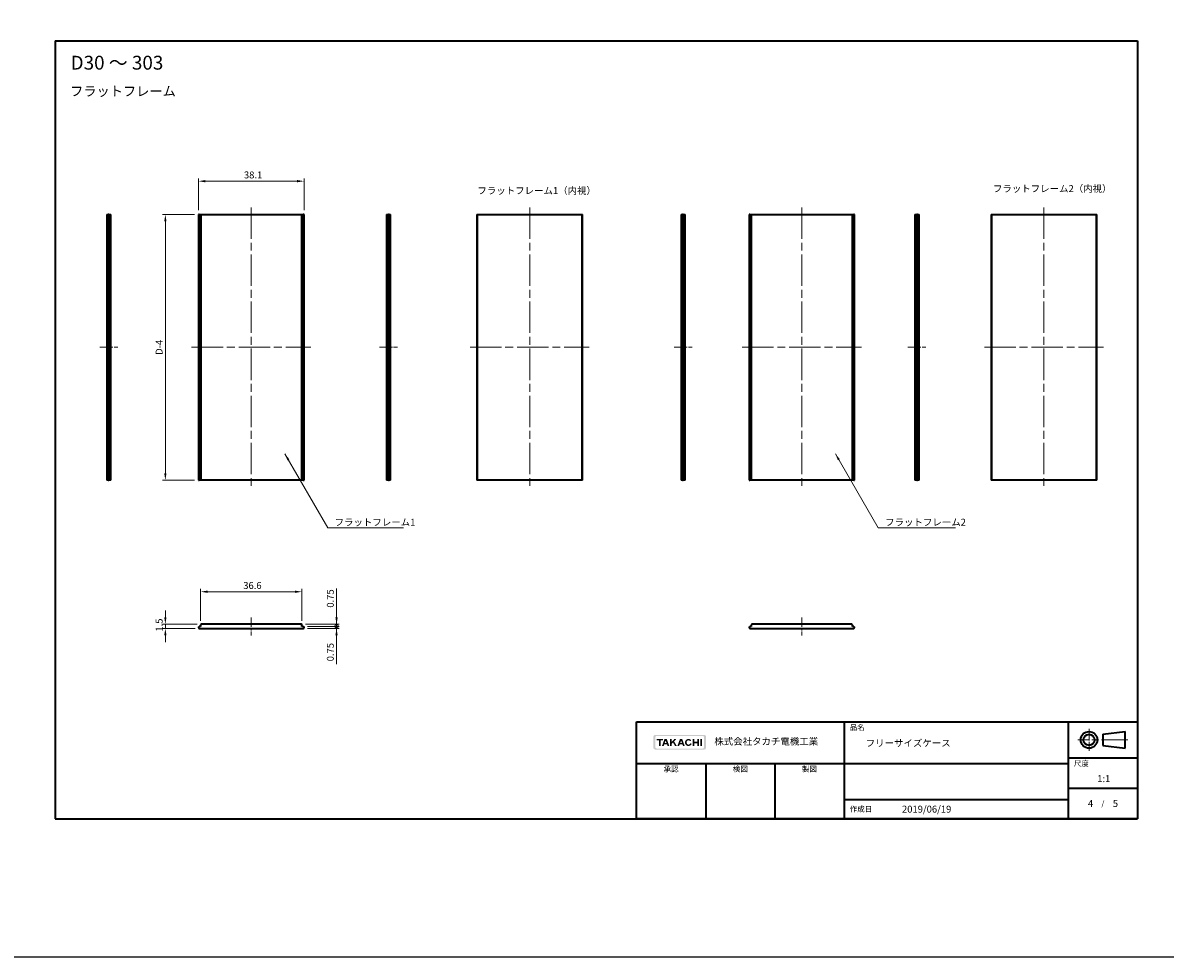
# Model space of a CAD drawing. Units: millimetres. Extents: x -50 to 7364, y -50 to 4576.
# Drawn here: x 1417 to 1830, y 3922 to 4260 of the extents above; entities that cross this region are included whole.
import ezdxf
from ezdxf.enums import TextEntityAlignment as Align

# ---------------------------------------------------------------- set-up
doc = ezdxf.new("R2010")
doc.units = ezdxf.units.MM
doc.header["$LTSCALE"] = 2
doc.linetypes.add('CHAIN', pattern=[0.35429999999999995, 0.2362, -0.0295, 0.0591, -0.0295])
doc.layers.get('Defpoints').update_dxf_attribs({"lineweight": 25})
for name, color, linetype, lineweight in [('Border (ISO)', 7, 'Continuous', 35), ('Centerline (ISO)', 131, 'Continuous', 18), ('Dimension (ISO)', 7, 'Continuous', 18), ('Hatch (ISO)', 1, 'Continuous', 18), ('Symbol (ISO)', 7, 'Continuous', 18), ('Title (ISO)', 7, 'Continuous', 35), ('Visible (ISO)', 7, 'Continuous', 35), ('Visible Narrow (ISO)', 7, 'Continuous', 25)]:
    doc.layers.add(name, color=color, linetype=linetype, lineweight=lineweight)
doc.styles.add('Note Text (TK)', font='txt')
doc.dimstyles.new('Default - Method 1b (TK)', dxfattribs={"dimscale": 2, "dimtxt": 2.5, "dimasz": 2.5, "dimexe": 1, "dimexo": 1.499999999999999, "dimgap": 1, "dimtad": 1, "dimtoh": 1, "dimrnd": 1e-08, "dimdsep": 46, "dimtxsty": 'Note Text (TK)', "dimcen": 0.09, "dimdle": 5, "dimclrd": 100, "dimclre": 100, "dimclrt": 7, "dimadec": 1, "dimazin": 1, "dimtfac": 1, "dimtmove": 0, "dimatfit": 3, "dimfxl": 1, "dimtolj": 1, "dimlwd": -1, "dimlwe": -1, "dimarcsym": 0})
doc.dimstyles.new('Default - Method 1b (TK)$7', dxfattribs={"dimscale": 2, "dimtxt": 2.5, "dimasz": 2.5, "dimexe": 1, "dimexo": 1.499999999999999, "dimgap": 1, "dimtad": 1, "dimtoh": 1, "dimrnd": 1e-08, "dimdsep": 46, "dimtxsty": 'Note Text (TK)', "dimcen": 0.09, "dimdle": 5, "dimclrd": 100, "dimclre": 100, "dimclrt": 7, "dimadec": 1, "dimazin": 1, "dimtfac": 1, "dimtmove": 0, "dimatfit": 3, "dimfxl": 1, "dimtolj": 1, "dimlwd": -1, "dimlwe": -1, "dimarcsym": 0})

# ---------------------------------------------------------------- blocks, each defined once
blk = doc.blocks.new('図面枠 tk図枠')
at = {"layer": 'Border (ISO)'}
for p, q in [((14.49999999999999, 289), (405.4999999999999, 289)), ((14.49999999999999, 289), (14.50000000000001, 8.000000000000007)), ((405.4999999999999, 289), (405.4999999999999, 8.000000000000007)), ((14.50000000000001, 8.000000000000007), (405.4999999999999, 8.000000000000007))]:
    blk.add_line(p, q, dxfattribs=at)
blk = doc.blocks.new('表題欄 tk表題欄')
at = {"layer": 'Hatch (ISO)'}
h = blk.add_hatch(color=256, dxfattribs=at)
edge = h.paths.add_edge_path(flags=0)
edge.add_arc((98.49187810533729, 235.659481084801), 0.5958259999999996, 269.9999999999915, 360)
edge.add_line((99.08770410533732, 235.659481084801), (99.08770410533728, 239.0711970848007))
edge.add_arc((98.49187810533729, 239.0711970848009), 0.5958259999999996, 0, 90.00000000000855)
edge.add_line((98.4918781053372, 239.6670230848009), (82.05361010533736, 239.6670230848008))
edge.add_arc((82.05361010533733, 239.0711970848008), 0.5958259999999996, 89.9999999999983, 180)
edge.add_line((81.45778410533734, 239.0711970848008), (81.45778410533713, 235.6594810848011))
edge.add_arc((82.05361010533711, 235.6594810848007), 0.5958259999999996, 180, 270.0000000000222)
edge.add_line((82.05361010533736, 235.0636550848007), (98.4918781053372, 235.0636550848009))
edge = h.paths.add_edge_path()
edge.add_line((80.75585210533734, 239.3160570848008), (80.75585210533734, 235.414621084801))
edge.add_arc((81.45778410533724, 235.4146210848009), 0.7019319999998935, 180, 270.0000000000072)
edge.add_line((81.45778410533734, 234.7126890848011), (99.08770410533731, 234.7126890848011))
edge.add_arc((99.08770410533731, 235.4146210848009), 0.7019319999998921, 270, 360)
edge.add_line((99.78963610533718, 235.414621084801), (99.78963610533728, 239.3160570848009))
edge.add_arc((99.0877041053374, 239.316057084801), 0.7019319999998921, 0, 90.00000000001015)
edge.add_line((99.08770410533727, 240.0179890848008), (81.45778410533734, 240.0179890848008))
edge.add_arc((81.45778410533734, 239.3160570848008), 0.7019319999999984, 90.00000000000146, 180)
for points in [[(81.98831410533735, 238.5080190848011), (81.98831410533735, 238.018299084801), (82.83716210533731, 238.018299084801), (82.83716210533731, 236.018609084801), (83.42482610533735, 236.018609084801), (83.42482610533735, 238.018299084801), (84.27367410533734, 238.018299084801), (84.27367410533734, 238.5080190848011)], [(88.60057971385685, 236.018609084801), (87.85996861799809, 237.2522855485187), (87.33442410533738, 236.6850786020424), (87.33442410533738, 236.018609084801), (86.81205610533735, 236.018609084801), (86.81205610533735, 238.5080190848011), (87.33442410533738, 238.5080190848011), (87.33442410533738, 237.4598137166482), (88.30563678669888, 238.5080190848011), (89.02346612707649, 238.5080190848011), (88.2357554429587, 237.6578627972141), (89.2198461053373, 236.018609084801)], [(95.00793061474837, 238.5080190848011), (95.00793061474837, 236.018609084801), (95.52621761474842, 236.018609084801), (95.52621761474842, 237.018454084801), (96.6852216147484, 237.018454084801), (96.6852216147484, 236.018609084801), (97.20350861474839, 236.018609084801), (97.20350861474839, 238.5080190848011), (96.6852216147484, 238.5080190848011), (96.6852216147484, 237.5081740848009), (95.52621761474842, 237.5081740848009), (95.52621761474842, 238.5080190848011)], [(97.75852461474844, 238.5080190848011), (97.75852461474844, 236.018609084801), (98.2808926147485, 236.018609084801), (98.2808926147485, 238.5080190848011)]]:
    blk.add_hatch(color=256, dxfattribs=at).paths.add_polyline_path(points)
h = blk.add_hatch(color=256, dxfattribs=at)
h.paths.add_polyline_path([(85.50670817746851, 237.071507084801), (84.86892803320622, 237.071507084801), (85.18781810533736, 237.9399130848009)], flags=0)
h.paths.add_polyline_path([(85.69553136435374, 236.557301084801), (84.68010484632094, 236.557301084801), (84.48229007910783, 236.018609084801), (83.86557410533733, 236.018609084801), (84.77971810533734, 238.5080190848011), (85.5959181053373, 238.5080190848011), (86.51006210533728, 236.018609084801), (85.8933461315668, 236.018609084801)])
h = blk.add_hatch(color=256, dxfattribs=at)
h.paths.add_polyline_path([(90.44357403320625, 237.071507084801), (91.08135417746848, 237.071507084801), (90.76246410533739, 237.9399130848009)], flags=0)
h.paths.add_polyline_path([(90.05693607910783, 236.018609084801), (90.25475084632097, 236.557301084801), (91.27017736435366, 236.557301084801), (91.46799213156682, 236.018609084801), (92.08470810533723, 236.018609084801), (91.17056410533733, 238.5080190848011), (90.35436410533732, 238.5080190848011), (89.44022010533736, 236.018609084801)])
h = blk.add_hatch(color=256, dxfattribs=at)
edge = h.paths.add_edge_path()
edge.add_arc((93.43960010533709, 237.2633140848011), 1.273272000000011, 38.55054079078439, 336.5820184016556)
edge.add_line((94.60799261474826, 236.7572700848011), (94.08905664575232, 236.9820271175443))
edge.add_ellipse((93.43960010533733, 237.2633140848011), major_axis=(0, -0.7998759999999119), ratio=0.8673469387756529, start_angle=128.5505407907963, end_angle=426.582018401653, ccw=False)
edge.add_line((94.01031636278756, 237.7181048319737), (94.43537358897211, 238.0568232248073))
at = {"layer": 'Title (ISO)'}
for p, q in [((74.6650848667923, 244.7154522744663), (255.6650848667923, 244.7154522744663)), ((74.6650848667923, 209.7154522744663), (74.6650848667923, 244.7154522744663)), ((149.6650848667923, 244.7154522744663), (149.6650848667923, 209.7154522744663)), ((230.6650848667923, 244.7154522744663), (230.6650848667923, 209.7154522744663)), ((255.6650848667923, 244.7154522744663), (255.6650848667923, 209.7154522744663)), ((243.1650848667923, 240.2154522744663), (251.1650848667923, 241.2154522744664)), ((243.1650848667923, 240.2154522744663), (243.1650848667923, 236.2154522744663)), ((251.1650848667923, 235.2154522744664), (251.1650848667923, 241.2154522744664)), ((243.1650848667923, 236.2154522744663), (251.1650848667923, 235.2154522744664)), ((230.6650848667923, 231.7154522744663), (255.6650848667923, 231.7154522744663)), ((74.6650848667923, 229.7154522744663), (230.6650848667923, 229.7154522744663)), ((99.66508486679231, 229.7154522744663), (99.66508486679231, 209.7154522744663)), ((124.6650848667923, 229.7154522744663), (124.6650848667923, 209.7154522744663)), ((230.6650848667923, 220.7154522744663), (255.6650848667923, 220.7154522744663)), ((149.6650848667923, 216.7154522744663), (230.6650848667923, 216.7154522744663)), ((255.6650848667923, 209.7154522744663), (74.66508486679228, 209.7154522744663))]:
    blk.add_line(p, q, dxfattribs=at)
at = {"layer": 'Title (ISO)', "color": 4, "linetype": 'CHAIN', "lineweight": 18, "ltscale": 8.889559745788574}
blk.add_line((238.1650848667923, 242.2154522744663), (238.1650848667923, 234.2154522744663), dxfattribs=at)
at = {"layer": 'Title (ISO)', "color": 4, "linetype": 'CHAIN', "lineweight": 18, "ltscale": 20.00163269042969}
blk.add_line((252.1650848667923, 238.2154522744663), (234.1650848667923, 238.2154522744664), dxfattribs=at)
at = {"layer": 'Title (ISO)'}
for radius in [3, 2]:
    blk.add_circle((238.1650848667923, 238.2154522744663), radius, dxfattribs=at)
at = {"layer": 'Title (ISO)', "color": 1, "char_height": 2.000000029802322, "line_spacing_factor": 1.5, "style": 'Note Text (TK)'}
for s, insert, attachment_point in [('\\fＭＳ Ｐゴシック|b0|i0;\\H2.0000;品名', (151.6650848667923, 242.7154522744663), 4), ('\\fＭＳ Ｐゴシック|b0|i0;\\H2.0000;承認', (87.16508486679228, 227.7154522744663), 5), ('\\fＭＳ Ｐゴシック|b0|i0;\\H2.0000;検図', (112.1650848667923, 227.7154522744663), 5), ('\\fＭＳ Ｐゴシック|b0|i0;\\H2.0000;製図', (137.1650848667923, 227.7154522744663), 5), ('\\fＭＳ Ｐゴシック|b0|i0;\\H2.0000;尺度', (232.6650848667923, 229.7154522744663), 4), ('\\fＭＳ Ｐゴシック|b0|i0;\\H2.0000;作成日', (151.6650848667923, 213.2154522744662), 4)]:
    blk.add_mtext(s, dxfattribs=dict(at, insert=insert, attachment_point=attachment_point))
at = {"layer": 'Title (ISO)', "color": 7, "line_spacing_factor": 1.5, "style": 'Note Text (TK)'}
for s, insert, char_height, attachment_point in [('株式会社タカチ電機工業', (102.7896361053372, 237.3602095573245), 2.5, 4), ('\\fＭＳ Ｐゴシック|b0|i0;\\H2.0000;/', (243.1650848667923, 215.2154522744663), 2.000000029802322, 5)]:
    blk.add_mtext(s, dxfattribs=dict(at, insert=insert, char_height=char_height, attachment_point=attachment_point))
at = {"layer": 'Title (ISO)', "color": 7, "style": 'Note Text (TK)'}
for tag, p in [('<品名>_001', (157.4804257758832, 235.8163045471935)), ('作成日_001', (170.595482594065, 211.9441454562844)), ('<ページ_No.>_001', (237.9051416849741, 213.9654522744663)), ('<総ページ数>_001', (246.7559939577014, 213.9654522744663))]:
    blk.add_attdef(tag, p, '', height=2.5, dxfattribs=at)
blk.add_attdef('<尺度>', text='', height=2.5, dxfattribs=at).set_placement((243.1650848667923, 224.2154522744663), align=Align.MIDDLE_CENTER)
blk = doc.blocks.new('*D216')
at = {"layer": 'Defpoints', "color": 0}
for p in [(1518.368299012224, 4202.341023284357), (1480.268299012224, 4190.341023284356), (1518.368299012224, 4190.341023284356)]:
    blk.add_point(p, dxfattribs=at)
at = {"layer": 'Dimension (ISO)', "color": 100}
for p, q in [((1480.268299012224, 4191.841023284356), (1480.268299012224, 4203.341023284357)), ((1482.768299012224, 4202.341023284357), (1515.868299012224, 4202.341023284357)), ((1518.368299012224, 4191.841023284356), (1518.368299012224, 4203.341023284357))]:
    blk.add_line(p, q, dxfattribs=at)
for points in [[(1482.768299012224, 4202.757689951024), (1482.768299012224, 4201.92435661769), (1480.268299012224, 4202.341023284357)], [(1515.868299012224, 4202.757689951024), (1515.868299012224, 4201.92435661769), (1518.368299012224, 4202.341023284357)]]:
    blk.add_solid(points, dxfattribs=at)
at = {"layer": 'Dimension (ISO)', "color": 7, "insert": (1496.654946739497, 4204.591023284357), "char_height": 2.5, "attachment_point": 4, "style": 'Note Text (TK)'}
blk.add_mtext('\\A1;38.1', dxfattribs=at)
blk = doc.blocks.new('*D217')
at = {"layer": 'Defpoints', "color": 0}
for p in [(1480.268299012225, 4190.341023284359), (1468.268299012223, 4094.341023284358), (1480.268299012225, 4094.341023284358)]:
    blk.add_point(p, dxfattribs=at)
at = {"layer": 'Dimension (ISO)', "color": 100}
for p, q in [((1478.768299012225, 4190.341023284359), (1467.268299012223, 4190.341023284359)), ((1468.268299012223, 4187.841023284359), (1468.268299012223, 4096.841023284357)), ((1478.768299012225, 4094.341023284358), (1467.268299012223, 4094.341023284358))]:
    blk.add_line(p, q, dxfattribs=at)
for points in [[(1467.851632345557, 4187.841023284359), (1468.68496567889, 4187.841023284359), (1468.268299012223, 4190.341023284359)], [(1467.851632345557, 4096.841023284357), (1468.68496567889, 4096.841023284357), (1468.268299012223, 4094.341023284358)]]:
    blk.add_solid(points, dxfattribs=at)
at = {"layer": 'Dimension (ISO)', "color": 7, "insert": (1466.018299012224, 4138.846705102539), "char_height": 2.5, "attachment_point": 4, "rotation": 90, "style": 'Note Text (TK)'}
blk.add_mtext('\\A1; \\fＭＳ Ｐゴシック|b0|i0;\\H2.5000;D-4', dxfattribs=at)
blk = doc.blocks.new('*D218')
at = {"layer": 'Defpoints', "color": 0}
for p in [(1517.618299012224, 4054.012920336606), (1481.018299012224, 4042.012920336605), (1517.618299012224, 4042.012920336605)]:
    blk.add_point(p, dxfattribs=at)
at = {"layer": 'Dimension (ISO)', "color": 100}
for p, q in [((1481.018299012224, 4043.512920336605), (1481.018299012224, 4055.012920336606)), ((1483.518299012224, 4054.012920336606), (1515.118299012224, 4054.012920336606)), ((1517.618299012224, 4043.512920336605), (1517.618299012224, 4055.012920336606))]:
    blk.add_line(p, q, dxfattribs=at)
for points in [[(1483.518299012224, 4054.429587003272), (1483.518299012224, 4053.596253669939), (1481.018299012224, 4054.012920336606)], [(1515.118299012224, 4054.429587003272), (1515.118299012224, 4053.596253669939), (1517.618299012224, 4054.012920336606)]]:
    blk.add_solid(points, dxfattribs=at)
at = {"layer": 'Dimension (ISO)', "color": 7, "insert": (1496.41346946677, 4056.262920336606), "char_height": 2.5, "attachment_point": 4, "style": 'Note Text (TK)'}
blk.add_mtext('\\A1;36.6', dxfattribs=at)
blk = doc.blocks.new('*D219')
at = {"layer": 'Defpoints', "color": 0}
for p in [(1468.268299012223, 4040.762920336607), (1480.568299012225, 4040.762920336607), (1481.268299012224, 4042.262920336607)]:
    blk.add_point(p, dxfattribs=at)
at = {"layer": 'Dimension (ISO)', "color": 100}
for p, q in [((1468.268299012223, 4044.762920336608), (1468.268299012223, 4047.262920336607)), ((1479.768299012225, 4042.262920336607), (1467.268299012223, 4042.262920336607)), ((1479.068299012225, 4040.762920336607), (1467.268299012223, 4040.762920336607)), ((1468.268299012223, 4042.262920336607), (1468.268299012223, 4040.762920336607)), ((1468.268299012223, 4038.262920336608), (1468.268299012223, 4035.762920336607))]:
    blk.add_line(p, q, dxfattribs=at)
for points in [[(1467.851632345557, 4044.762920336608), (1468.68496567889, 4044.762920336608), (1468.268299012223, 4042.262920336607)], [(1467.851632345557, 4038.262920336608), (1468.68496567889, 4038.262920336608), (1468.268299012223, 4040.762920336607)]]:
    blk.add_solid(points, dxfattribs=at)
at = {"layer": 'Dimension (ISO)', "color": 7, "insert": (1466.018299012224, 4039.609511245697), "char_height": 2.5, "attachment_point": 4, "rotation": 90, "style": 'Note Text (TK)'}
blk.add_mtext('\\A1;1.5', dxfattribs=at)
blk = doc.blocks.new('_DotSmall')
at = {"color": 0, "linetype": 'ByBlock', "const_width": 0.5}
blk.add_lwpolyline([(-0.0625, 0, 1), (0.0625, 0, 1)], format="xyb", close=True, dxfattribs=at)
blk = doc.blocks.new('*D220')
at = {"layer": 'Defpoints', "color": 0}
for p in [(1518.068299012225, 4040.762920336607), (1518.118299012225, 4041.512920336607), (1530.118299012223, 4041.512920336607)]:
    blk.add_point(p, dxfattribs=at)
at = {"layer": 'Dimension (ISO)', "color": 100}
for p, q in [((1530.118299012223, 4041.512920336607), (1530.118299012223, 4046.512920336607)), ((1519.568299012225, 4040.762920336607), (1531.118299012223, 4040.762920336607)), ((1519.618299012225, 4041.512920336607), (1531.118299012223, 4041.512920336607)), ((1530.118299012223, 4041.512920336607), (1530.118299012223, 4040.762920336607)), ((1530.118299012223, 4038.262920336608), (1530.118299012223, 4027.882238430796))]:
    blk.add_line(p, q, dxfattribs=at)
blk.add_solid([(1529.701632345557, 4038.262920336608), (1530.53496567889, 4038.262920336608), (1530.118299012223, 4040.762920336607)], dxfattribs=at)
at = {"layer": 'Dimension (ISO)', "color": 100, "xscale": 2.5, "yscale": 2.5, "zscale": 2.5, "rotation": 270}
blk.add_blockref('_DotSmall', (1530.118299012223, 4041.512920336607), dxfattribs=at)
at = {"layer": 'Dimension (ISO)', "color": 7, "insert": (1527.868299012224, 4028.882238430795), "char_height": 2.5, "attachment_point": 4, "rotation": 90, "style": 'Note Text (TK)'}
blk.add_mtext('\\A1;0.75', dxfattribs=at)
blk = doc.blocks.new('*D221')
at = {"layer": 'Defpoints', "color": 0}
for p in [(1517.368299012225, 4042.262920336607), (1518.118299012225, 4041.512920336607), (1530.118299012223, 4042.262920336607)]:
    blk.add_point(p, dxfattribs=at)
at = {"layer": 'Dimension (ISO)', "color": 100}
for p, q in [((1530.118299012223, 4044.762920336608), (1530.118299012223, 4055.143602242418)), ((1518.868299012225, 4042.262920336607), (1531.118299012223, 4042.262920336607)), ((1519.618299012225, 4041.512920336607), (1531.118299012223, 4041.512920336607)), ((1530.118299012223, 4041.512920336607), (1530.118299012223, 4042.262920336607)), ((1530.118299012223, 4041.512920336607), (1530.118299012223, 4039.012920336608))]:
    blk.add_line(p, q, dxfattribs=at)
blk.add_solid([(1529.701632345557, 4044.762920336608), (1530.53496567889, 4044.762920336608), (1530.118299012223, 4042.262920336607)], dxfattribs=at)
at = {"layer": 'Dimension (ISO)', "color": 100, "xscale": 2.5, "yscale": 2.5, "zscale": 2.5, "rotation": 90}
blk.add_blockref('_DotSmall', (1530.118299012223, 4041.512920336607), dxfattribs=at)
at = {"layer": 'Dimension (ISO)', "color": 7, "insert": (1527.868299012224, 4048.262920424234), "char_height": 2.5, "attachment_point": 4, "rotation": 90, "style": 'Note Text (TK)'}
blk.add_mtext('\\A1;0.75', dxfattribs=at)

msp = doc.modelspace()

# ---------------------------------------------------------------- linework, layer by layer
at = {"color": 6}
msp.add_lwpolyline([(-50.00000000000015, 4443.5), (2280.499999999999, 4443.5), (2280.499999999999, 3922), (-50.00000000000014, 3922)], close=True, dxfattribs=at)
at = {"layer": 'Centerline (ISO)', "linetype": 'CHAIN', "ltscale": 23.99096870422363}
for p, q in [((1499.318299012224, 4192.841023284358), (1499.318299012224, 4091.841023284357)), ((1599.902051077173, 4192.841023284358), (1599.902051077173, 4091.841023284357)), ((1698.229709083079, 4192.841023284358), (1698.229709083079, 4091.841023284357)), ((1785.721267924636, 4192.841023284358), (1785.721267924636, 4091.841023284357)), ((1477.768299012224, 4142.341023284357), (1520.868299012224, 4142.341023284357)), ((1578.352051077173, 4142.341023284357), (1621.452051077173, 4142.341023284357)), ((1676.679709083079, 4142.341023284357), (1719.77970908308, 4142.341023284357)), ((1764.171267924636, 4142.341023284357), (1807.271267924636, 4142.341023284357))]:
    msp.add_line(p, q, dxfattribs=at)
at = {"layer": 'Centerline (ISO)', "linetype": 'CHAIN', "ltscale": 7.222748279571533}
for p, q in [((1444.601565345219, 4142.341023284357), (1451.10156534522, 4142.341023284357)), ((1545.629524917011, 4142.341023284357), (1552.129524917011, 4142.341023284357)), ((1652.108150439801, 4142.341023284357), (1658.608150439802, 4142.341023284357)), ((1736.576150587934, 4142.341023284357), (1743.076150587934, 4142.341023284357)), ((1499.318299012224, 4044.762920336606), (1499.318299012224, 4038.262920336605)), ((1698.229709083079, 4044.762920336606), (1698.229709083079, 4038.262920336605))]:
    msp.add_line(p, q, dxfattribs=at)
at = {"layer": 'Visible (ISO)'}
for p, q in [((1447.101565345219, 4190.341023284356), (1447.101565345219, 4094.341023284356)), ((1447.101565345219, 4190.341023284356), (1447.401565345219, 4190.341023284356)), ((1447.401565345219, 4190.341023284356), (1447.601565345219, 4190.341023284356)), ((1447.851565345219, 4190.341023284356), (1447.601565345219, 4190.341023284356)), ((1447.601565345219, 4190.341023284356), (1447.601565345219, 4094.341023284356)), ((1447.851565345219, 4190.341023284356), (1448.351565345219, 4190.341023284356)), ((1447.851565345219, 4094.341023284356), (1447.851565345219, 4190.341023284356)), ((1448.351565345219, 4190.341023284356), (1448.60156534522, 4190.341023284356)), ((1448.60156534522, 4094.341023284356), (1448.60156534522, 4190.341023284356)), ((1480.518299012224, 4190.341023284356), (1480.268299012224, 4190.341023284356)), ((1480.268299012224, 4190.341023284356), (1480.268299012224, 4094.341023284356)), ((1480.518299012224, 4094.341023284356), (1480.518299012224, 4190.341023284356)), ((1480.518299012224, 4190.341023284356), (1481.018299012224, 4190.341023284356)), ((1481.018299012224, 4190.341023284356), (1481.268299012224, 4190.341023284356)), ((1481.018299012224, 4190.341023284356), (1481.018299012224, 4094.341023284356)), ((1481.268299012224, 4190.341023284356), (1517.368299012224, 4190.341023284356)), ((1517.368299012224, 4190.341023284356), (1517.618299012224, 4190.341023284356)), ((1517.618299012224, 4190.341023284356), (1518.118299012224, 4190.341023284356)), ((1517.618299012224, 4094.341023284356), (1517.618299012224, 4190.341023284356)), ((1518.368299012224, 4190.341023284356), (1518.118299012224, 4190.341023284356)), ((1518.118299012224, 4190.341023284356), (1518.118299012224, 4094.341023284356)), ((1518.368299012224, 4094.341023284356), (1518.368299012224, 4190.341023284356)), ((1548.129524917011, 4190.341023284356), (1548.379524917011, 4190.341023284356)), ((1548.129524917011, 4190.341023284356), (1548.129524917011, 4094.341023284356)), ((1548.379524917011, 4190.341023284356), (1548.879524917011, 4190.341023284356)), ((1549.129524917011, 4190.341023284356), (1548.879524917011, 4190.341023284356)), ((1548.879524917011, 4190.341023284356), (1548.879524917011, 4094.341023284356)), ((1549.129524917011, 4094.341023284356), (1549.129524917011, 4190.341023284356)), ((1549.129524917011, 4190.341023284356), (1549.329524917011, 4190.341023284356)), ((1549.329524917011, 4190.341023284356), (1549.629524917011, 4190.341023284356)), ((1549.629524917011, 4094.341023284356), (1549.629524917011, 4190.341023284356)), ((1580.852051077173, 4190.341023284356), (1580.852051077173, 4094.341023284356)), ((1580.852051077173, 4190.341023284356), (1581.152051077173, 4190.341023284356)), ((1581.152051077173, 4190.341023284356), (1618.652051077173, 4190.341023284356)), ((1618.652051077173, 4190.341023284356), (1618.952051077172, 4190.341023284356)), ((1618.952051077172, 4094.341023284356), (1618.952051077172, 4190.341023284356)), ((1654.608150439801, 4190.341023284356), (1654.608150439801, 4094.341023284356)), ((1654.608150439801, 4190.341023284356), (1654.908150439801, 4190.341023284356)), ((1654.908150439801, 4190.341023284356), (1655.108150439801, 4190.341023284356)), ((1655.358150439801, 4190.341023284356), (1655.108150439801, 4190.341023284356)), ((1655.108150439801, 4190.341023284356), (1655.108150439801, 4094.341023284356)), ((1655.358150439802, 4190.341023284356), (1655.858150439802, 4190.341023284356)), ((1655.358150439801, 4094.341023284356), (1655.358150439801, 4190.341023284356)), ((1655.858150439802, 4190.341023284356), (1656.108150439802, 4190.341023284356)), ((1656.108150439802, 4094.341023284356), (1656.108150439802, 4190.341023284356)), ((1679.429709083079, 4190.341023284356), (1679.179709083079, 4190.341023284356)), ((1679.179709083079, 4190.341023284356), (1679.179709083079, 4094.341023284356)), ((1679.429709083079, 4094.341023284356), (1679.429709083079, 4190.341023284356)), ((1679.429709083079, 4190.341023284356), (1679.929709083079, 4190.341023284356)), ((1679.929709083079, 4190.341023284356), (1680.179709083079, 4190.341023284356)), ((1679.929709083079, 4190.341023284356), (1679.929709083079, 4094.341023284356)), ((1680.179709083079, 4190.341023284356), (1716.279709083079, 4190.341023284356)), ((1716.279709083079, 4190.341023284356), (1716.529709083079, 4190.341023284356)), ((1716.529709083079, 4190.341023284356), (1717.029709083079, 4190.341023284356)), ((1716.529709083079, 4094.341023284356), (1716.529709083079, 4190.341023284356)), ((1717.279709083079, 4190.341023284356), (1717.029709083079, 4190.341023284356)), ((1717.029709083079, 4190.341023284356), (1717.029709083079, 4094.341023284356)), ((1717.279709083079, 4094.341023284356), (1717.279709083079, 4190.341023284356)), ((1739.076150587935, 4190.341023284356), (1739.326150587934, 4190.341023284356)), ((1739.076150587935, 4190.341023284356), (1739.076150587935, 4094.341023284356)), ((1739.326150587934, 4190.341023284356), (1739.826150587935, 4190.341023284356)), ((1740.076150587935, 4190.341023284356), (1739.826150587935, 4190.341023284356)), ((1739.826150587935, 4190.341023284356), (1739.826150587935, 4094.341023284356)), ((1740.076150587935, 4094.341023284356), (1740.076150587935, 4190.341023284356)), ((1740.076150587935, 4190.341023284356), (1740.276150587934, 4190.341023284356)), ((1740.276150587934, 4190.341023284356), (1740.576150587935, 4190.341023284356)), ((1740.576150587935, 4094.341023284356), (1740.576150587935, 4190.341023284356)), ((1766.671267924636, 4190.341023284356), (1766.671267924636, 4094.341023284356)), ((1766.671267924636, 4190.341023284356), (1766.971267924636, 4190.341023284356)), ((1766.971267924636, 4190.341023284356), (1804.471267924636, 4190.341023284356)), ((1804.471267924636, 4190.341023284356), (1804.771267924636, 4190.341023284356)), ((1804.771267924636, 4094.341023284356), (1804.771267924636, 4190.341023284356)), ((1447.401565345219, 4094.341023284356), (1447.101565345219, 4094.341023284356)), ((1447.601565345219, 4094.341023284356), (1447.401565345219, 4094.341023284356)), ((1447.601565345219, 4094.341023284356), (1447.851565345219, 4094.341023284356)), ((1448.351565345219, 4094.341023284356), (1447.851565345219, 4094.341023284356)), ((1448.60156534522, 4094.341023284356), (1448.351565345219, 4094.341023284356)), ((1480.268299012224, 4094.341023284356), (1480.518299012224, 4094.341023284356)), ((1481.018299012224, 4094.341023284356), (1480.518299012224, 4094.341023284356)), ((1481.268299012224, 4094.341023284356), (1481.018299012224, 4094.341023284356)), ((1517.368299012224, 4094.341023284356), (1481.268299012224, 4094.341023284356)), ((1517.618299012224, 4094.341023284356), (1517.368299012224, 4094.341023284356)), ((1518.118299012224, 4094.341023284356), (1517.618299012224, 4094.341023284356)), ((1518.118299012224, 4094.341023284356), (1518.368299012224, 4094.341023284356)), ((1548.379524917011, 4094.341023284356), (1548.129524917011, 4094.341023284356)), ((1548.879524917011, 4094.341023284356), (1548.379524917011, 4094.341023284356)), ((1548.879524917011, 4094.341023284356), (1549.129524917011, 4094.341023284356)), ((1549.329524917011, 4094.341023284356), (1549.129524917011, 4094.341023284356)), ((1549.629524917011, 4094.341023284356), (1549.329524917011, 4094.341023284356)), ((1581.152051077173, 4094.341023284356), (1580.852051077173, 4094.341023284356)), ((1618.652051077173, 4094.341023284356), (1581.152051077173, 4094.341023284356)), ((1618.952051077172, 4094.341023284356), (1618.652051077173, 4094.341023284356)), ((1654.908150439801, 4094.341023284356), (1654.608150439801, 4094.341023284356)), ((1655.108150439801, 4094.341023284356), (1654.908150439801, 4094.341023284356)), ((1655.108150439801, 4094.341023284356), (1655.358150439801, 4094.341023284356)), ((1655.858150439802, 4094.341023284356), (1655.358150439802, 4094.341023284356)), ((1656.108150439802, 4094.341023284356), (1655.858150439802, 4094.341023284356)), ((1679.179709083079, 4094.341023284356), (1679.429709083079, 4094.341023284356)), ((1679.929709083079, 4094.341023284356), (1679.429709083079, 4094.341023284356)), ((1680.179709083079, 4094.341023284356), (1679.929709083079, 4094.341023284356)), ((1716.279709083079, 4094.341023284356), (1680.179709083079, 4094.341023284356)), ((1716.529709083079, 4094.341023284356), (1716.279709083079, 4094.341023284356)), ((1717.029709083079, 4094.341023284356), (1716.529709083079, 4094.341023284356)), ((1717.029709083079, 4094.341023284356), (1717.279709083079, 4094.341023284356)), ((1739.326150587934, 4094.341023284356), (1739.076150587935, 4094.341023284356)), ((1739.826150587935, 4094.341023284356), (1739.326150587934, 4094.341023284356)), ((1739.826150587935, 4094.341023284356), (1740.076150587935, 4094.341023284356)), ((1740.276150587934, 4094.341023284356), (1740.076150587935, 4094.341023284356)), ((1740.576150587935, 4094.341023284356), (1740.276150587934, 4094.341023284356)), ((1766.971267924636, 4094.341023284356), (1766.671267924636, 4094.341023284356)), ((1804.471267924636, 4094.341023284356), (1766.971267924636, 4094.341023284356)), ((1804.771267924636, 4094.341023284356), (1804.471267924636, 4094.341023284356)), ((1480.268299012224, 4041.262920336605), (1480.518299012224, 4041.512920336606)), ((1480.268299012224, 4041.262920336605), (1480.268299012224, 4041.062920336606)), ((1481.018299012224, 4041.512920336606), (1480.518299012224, 4041.512920336606)), ((1480.568299012224, 4040.762920336606), (1518.068299012224, 4040.762920336606)), ((1481.018299012224, 4042.012920336605), (1481.018299012224, 4041.512920336606)), ((1517.368299012224, 4042.262920336606), (1481.268299012224, 4042.262920336606)), ((1517.618299012224, 4041.512920336606), (1517.618299012224, 4042.012920336605)), ((1518.118299012224, 4041.512920336606), (1517.618299012224, 4041.512920336606)), ((1518.118299012224, 4041.512920336606), (1518.368299012224, 4041.262920336605)), ((1518.368299012224, 4041.062920336606), (1518.368299012224, 4041.262920336605)), ((1679.179709083079, 4041.262920336605), (1679.429709083079, 4041.512920336606)), ((1679.179709083079, 4041.262920336605), (1679.179709083079, 4041.062920336606)), ((1679.929709083079, 4041.512920336606), (1679.429709083079, 4041.512920336606)), ((1679.47970908308, 4040.762920336606), (1716.97970908308, 4040.762920336606)), ((1679.929709083079, 4042.012920336605), (1679.929709083079, 4041.512920336606)), ((1716.279709083079, 4042.262920336606), (1680.179709083079, 4042.262920336606)), ((1716.529709083079, 4041.512920336606), (1716.529709083079, 4042.012920336605)), ((1717.029709083079, 4041.512920336606), (1716.529709083079, 4041.512920336606)), ((1717.029709083079, 4041.512920336606), (1717.279709083079, 4041.262920336605)), ((1717.279709083079, 4041.062920336606), (1717.279709083079, 4041.262920336605))]:
    msp.add_line(p, q, dxfattribs=at)
for centre, radius, start, end in [((1480.568299012224, 4041.062920336606), 0.3000000000000032, 180, 270), ((1481.268299012224, 4042.012920336605), 0.2499999999999991, 90, 180), ((1517.368299012224, 4042.012920336605), 0.2499999999999991, 0, 90), ((1518.068299012224, 4041.062920336606), 0.299999999999998, 270, 0), ((1679.47970908308, 4041.062920336606), 0.3000000000000032, 180, 270), ((1680.179709083079, 4042.012920336605), 0.2499999999999991, 90, 180), ((1716.279709083079, 4042.012920336605), 0.2499999999999991, 0, 90), ((1716.97970908308, 4041.062920336606), 0.299999999999998, 270, 0)]:
    msp.add_arc(centre, radius, start, end, dxfattribs=at)
at = {"layer": 'Visible Narrow (ISO)'}
for p, q in [((1447.401565345219, 4094.341023284356), (1447.401565345219, 4190.341023284356)), ((1448.351565345219, 4190.341023284356), (1448.351565345219, 4094.341023284356)), ((1481.268299012224, 4094.341023284356), (1481.268299012224, 4190.341023284356)), ((1517.368299012224, 4190.341023284356), (1517.368299012224, 4094.341023284356)), ((1548.379524917011, 4094.341023284356), (1548.379524917011, 4190.341023284356)), ((1549.329524917011, 4190.341023284356), (1549.329524917011, 4094.341023284356)), ((1581.152051077173, 4094.341023284356), (1581.152051077173, 4190.341023284356)), ((1618.652051077173, 4190.341023284356), (1618.652051077173, 4094.341023284356)), ((1654.908150439801, 4094.341023284356), (1654.908150439801, 4190.341023284356)), ((1655.858150439802, 4190.341023284356), (1655.858150439802, 4094.341023284356)), ((1680.179709083079, 4094.341023284356), (1680.179709083079, 4190.341023284356)), ((1716.279709083079, 4190.341023284356), (1716.279709083079, 4094.341023284356)), ((1739.326150587934, 4094.341023284356), (1739.326150587934, 4190.341023284356)), ((1740.276150587934, 4190.341023284356), (1740.276150587934, 4094.341023284356)), ((1766.971267924636, 4094.341023284356), (1766.971267924636, 4190.341023284356)), ((1804.471267924636, 4190.341023284356), (1804.471267924636, 4094.341023284356))]:
    msp.add_line(p, q, dxfattribs=at)

# ---------------------------------------------------------------- block references
msp.add_blockref('図面枠 tk図枠', (1414, 3964.000000000001))
ref = msp.add_blockref('表題欄 tk表題欄', (1563.834915133208, 3762.284547725534))
ref.add_attrib('<品名>_001', 'フリーサイズケース', (1721.315340909091, 3998.100852272727), dxfattribs={"layer": 'Title (ISO)', "color": 7, "height": 2.5, "style": 'Note Text (TK)'})
ref.add_attrib('<尺度>_001', '1:1', (1804.961647727273, 3985.25), dxfattribs={"layer": 'Title (ISO)', "color": 7, "height": 2.5, "style": 'Note Text (TK)'})
ref.add_attrib('作成日_001', '2019/06/19', (1734.416193181818, 3974.228693181819), dxfattribs={"layer": 'Title (ISO)', "color": 7, "height": 2.5, "style": 'Note Text (TK)'})
ref.add_attrib('<ページ_No.>_001', '4', (1801.583806818182, 3976.25), dxfattribs={"layer": 'Title (ISO)', "color": 7, "height": 2.5, "style": 'Note Text (TK)'})
ref.add_attrib('<総ページ数>_001', '5', (1810.590909090909, 3976.25), dxfattribs={"layer": 'Title (ISO)', "color": 7, "height": 2.5, "style": 'Note Text (TK)'})

# ---------------------------------------------------------------- texts
at = {"layer": 'Symbol (ISO)', "color": 7, "line_spacing_factor": 1.5, "style": 'Note Text (TK)'}
for s, insert, char_height, width, attachment_point in [('{\\fＭＳ Ｐゴシック|b0|i0;\\H5.0000;D30 ～ 303}', (1434.04381912438, 4245.142990135294), 5, 35.31136751174927, 4), ('{\\fＭＳ Ｐゴシック|b0|i0;\\H3.5000;フラットフレーム}', (1433.852370133049, 4234.853920017579), 3.499999940395355, 34.52924013137817, 4), ('{\\fＭＳ Ｐゴシック|b0|i0;フラットフレーム1（内視）}', (1581.020882620424, 4198.933120076187), 2.5, 37.76315927505493, 4), ('{\\fＭＳ Ｐゴシック|b0|i0;フラットフレーム2（内視）}', (1767.295177521823, 4199.661491726907), 2.5, 37.76315927505493, 4), ('{\\fＭＳ Ｐゴシック|b0|i0;フラットフレーム1}', (1529.426111619343, 4080.382482313285), 2.5, 26.53508901596069, 1), ('{\\fＭＳ Ｐゴシック|b0|i0;フラットフレーム2}', (1728.337521690198, 4080.382482313285), 2.5, 26.53508901596069, 1)]:
    msp.add_mtext(s, dxfattribs=dict(at, insert=insert, char_height=char_height, width=width, attachment_point=attachment_point))

# ---------------------------------------------------------------- dimensions: what is measured, and where the dimension line sits
at = {"layer": 'Dimension (ISO)', "color": 100}
for base, p1, p2, angle, override, picture, middle in [((1518.368299012224, 4202.341023284357), (1480.268299012224, 4190.341023284356), (1518.368299012224, 4190.341023284356), 180, {"dimscale": 0, "dimgap": 1, "dimtoh": 0, "dimdec": 2, "dimtol": 0, "dimlim": 0, "dimtp": 0, "dimtm": 0, "dimtdec": 2, "dimtofl": 0, "dimatfit": 1}, '*D216', (1499.318299012224, 4202.341023284357)), ((1517.618299012224, 4054.012920336606), (1481.018299012224, 4042.012920336605), (1517.618299012224, 4042.012920336605), 180, {"dimscale": 0, "dimgap": 1, "dimtoh": 0, "dimdec": 2, "dimtol": 0, "dimlim": 0, "dimtp": 0, "dimtm": 0, "dimtdec": 2, "dimtofl": 0, "dimatfit": 1}, '*D218', (1499.318299012224, 4054.012920336606)), ((1530.118299012223, 4042.262920336607), (1518.118299012224, 4041.512920336606), (1517.368299012224, 4042.262920336606), 90, {"dimscale": 0, "dimgap": 1, "dimtoh": 0, "dimdec": 2, "dimblk1": 'DotSmall', "dimsah": 1, "dimdle": 0, "dimtol": 0, "dimlim": 0, "dimtp": 0, "dimtm": 0, "dimtdec": 2, "dimtofl": 1, "dimatfit": 1}, '*D221', (1530.118299012224, 4051.203261333326)), ((1468.268299012223, 4040.762920336607), (1481.268299012224, 4042.262920336606), (1480.568299012224, 4040.762920336606), 90, {"dimscale": 0, "dimgap": 1, "dimtoh": 0, "dimdec": 2, "dimtol": 0, "dimlim": 0, "dimtp": 0, "dimtm": 0, "dimtdec": 2, "dimtofl": 1, "dimatfit": 1}, '*D219', (1468.268299012224, 4041.512920336606)), ((1530.118299012223, 4041.512920336607), (1518.068299012224, 4040.762920336606), (1518.118299012224, 4041.512920336606), 90, {"dimscale": 0, "dimgap": 1, "dimtoh": 0, "dimdec": 2, "dimblk2": 'DotSmall', "dimsah": 1, "dimdle": 0, "dimtol": 0, "dimlim": 0, "dimtp": 0, "dimtm": 0, "dimtdec": 2, "dimtofl": 1, "dimatfit": 1}, '*D220', (1530.118299012224, 4031.822579339886))]:
    dim = msp.add_linear_dim(base=base, p1=p1, p2=p2, angle=angle, dimstyle='Default - Method 1b (TK)', override=override, dxfattribs=at)
    dim.commit()
    dim.dimension.update_dxf_attribs({"geometry": picture, "text_midpoint": middle, "dimtype": 160})
dim = msp.add_linear_dim(base=(1468.268299012223, 4094.341023284358), p1=(1480.268299012224, 4190.341023284356), p2=(1480.268299012224, 4094.341023284356), angle=90, text=' \\fＭＳ Ｐゴシック|b0|i0;\\H2.5000;D-4', dimstyle='Default - Method 1b (TK)', override={"dimscale": 0, "dimgap": 1, "dimtoh": 0, "dimdec": 2, "dimtol": 0, "dimlim": 0, "dimtp": 0, "dimtm": 0, "dimtdec": 2, "dimtofl": 0, "dimatfit": 1}, dxfattribs=at)
dim.commit()
dim.dimension.update_dxf_attribs({"geometry": '*D217', "text_midpoint": (1468.268299012224, 4142.341023284357), "dimtype": 160})

# ---------------------------------------------------------------- leaders
at = {"layer": 'Symbol (ISO)', "color": 100, "annotation_type": 0, "has_hookline": 1, "hookline_direction": 0}
for points, text_width in [([(1511.461474817699, 4103.834685640987), (1526.926111619343, 4077.139277334342), (1529.426111619343, 4077.139277334342)], 24.91477272727273), ([(1710.372884888554, 4103.834685640987), (1725.837521690198, 4077.139277334342), (1728.337521690198, 4077.139277334342)], 25.41193181818182)]:
    msp.add_leader(points, dimstyle='Default - Method 1b (TK)$7', override={"dimscale": 0, "dimgap": 0, "dimtad": 1}, dxfattribs=dict(at, text_width=text_width))

doc.saveas('drawing.dxf')
